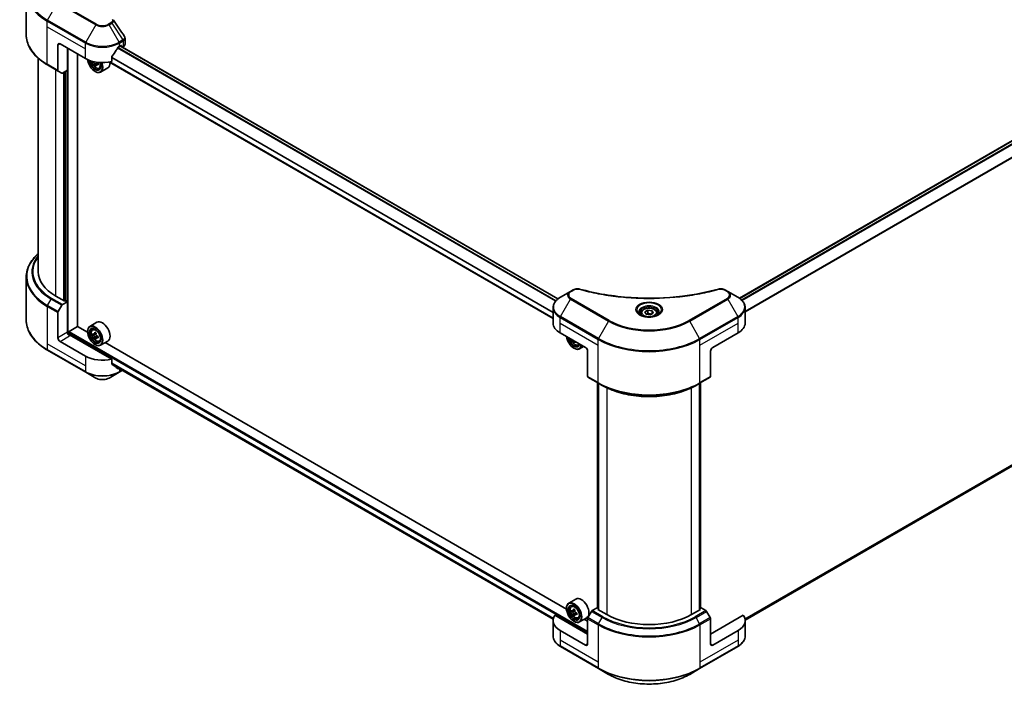
# Model space of a CAD drawing. Units: millimetres. Extents: x 87 to 10704, y 48 to 1875.
# Drawn here: x 602 to 1040, y 338 to 634 of the extents above; entities that cross this region are included whole.
import ezdxf

# ---------------------------------------------------------------- set-up
doc = ezdxf.new("R2010")
doc.units = ezdxf.units.MM
doc.header["$LTSCALE"] = 6
doc.layers.add('Visible (ISO)', color=7, linetype='Continuous', lineweight=35)
doc.layers.add('Visible Narrow (ISO)', color=7, linetype='Continuous', lineweight=25)

msp = doc.modelspace()

# ---------------------------------------------------------------- linework, layer by layer
at = {"layer": 'Visible (ISO)'}
for p, q in [((922.2795, 510.461), (1305.4882, 731.7066)), ((604.9538, 627.564), (604.9538, 646.709)), ((619.0404, 622.9839), (619.0404, 611.7784)), ((619.9832, 623.5282), (631.2969, 616.9962)), ((646.3818, 622.4395), (647.0418, 622.8206)), ((841.5198, 510.184), (646.7347, 622.6433)), ((647.3247, 622.6573), (647.3247, 622.3026)), ((647.6775, 622.0989), (648.1226, 622.3559)), ((648.9037, 623.4446), (648.9037, 625.9755)), ((623.283, 611.8251), (623.283, 621.623)), ((627.7614, 497.9238), (627.7614, 619.0375)), ((643.003, 615.681), (643.003, 617.7401)), ((610.2871, 522.2826), (610.2871, 617.1647)), ((614.4644, 614.1948), (619.1785, 611.4732)), ((634.7588, 615.6609), (634.5638, 615.5483)), ((636.0059, 614.3397), (635.4477, 614.0174)), ((636.883, 614.8833), (636.0861, 614.4233)), ((636.2349, 614.9754), (636.2349, 614.5092)), ((839.3619, 501.4702), (641.9313, 615.4569)), ((620.7879, 610.544), (619.1785, 611.4732)), ((623.283, 611.8251), (621.1213, 610.577)), ((622.3402, 611.2807), (622.3402, 509.2731)), ((635.5395, 611.2807), (635.6338, 611.2263)), ((637.3993, 612.72), (637.96, 612.9097)), ((641.2394, 612.8393), (638.0338, 610.9886)), ((924.8014, 367.3339), (1306.9064, 587.9423)), ((604.9538, 519.8798), (604.9538, 500.7348)), ((847.0621, 513.4936), (842.6242, 510.9314)), ((848.3227, 514.2214), (847.0621, 513.4936)), ((917.1061, 513.4936), (915.8455, 514.2214)), ((921.544, 510.9314), (917.1061, 513.4936)), ((622.0574, 509.1098), (618.0976, 511.396)), ((621.1213, 507.6984), (623.283, 508.9465)), ((622.5288, 509.382), (622.0574, 509.1098)), ((623.283, 508.9465), (622.5288, 509.382)), ((623.283, 508.9465), (623.283, 495.3382)), ((619.0404, 492.8887), (619.0404, 504.0942)), ((619.1785, 504.5588), (620.7879, 507.3465)), ((839.3619, 499.4207), (839.3619, 506.2715)), ((880.2252, 504.3895), (881.586, 505.1752)), ((880.7233, 503.3163), (880.2252, 504.3895)), ((881.586, 505.1752), (883.4449, 504.8876)), ((881.586, 503.7599), (881.586, 505.1752)), ((883.943, 503.8144), (882.5822, 503.0287)), ((883.4449, 504.8876), (883.943, 503.8144)), ((883.4449, 503.5268), (883.4449, 504.8876)), ((924.8063, 499.4207), (924.8063, 506.2715)), ((636.4394, 499.7673), (633.2338, 497.9166)), ((878.4174, 503.7754), (878.4174, 502.9487)), ((882.5822, 503.0287), (880.7233, 503.3163)), ((885.7508, 503.7754), (885.7508, 502.9487)), ((623.7544, 494.3623), (623.7544, 495.2294)), ((624.0373, 495.7193), (627.8085, 497.8966)), ((632.2481, 495.3334), (627.7614, 497.9238)), ((632.2397, 495.6104), (632.2397, 495.7193)), ((634.416, 496.5014), (634.8606, 496.8921)), ((842.4861, 495.0661), (853.7998, 488.5341)), ((910.3684, 488.5341), (921.6821, 495.0661)), ((631.2969, 484.7238), (619.9832, 491.2557)), ((643.003, 483.4086), (624.2258, 494.2496)), ((635.1221, 494.4848), (634.5638, 494.1625)), ((636.0314, 494.9725), (635.2345, 494.5125)), ((635.3833, 494.5983), (635.787, 494.3652)), ((636.0059, 492.9539), (635.4477, 492.6316)), ((636.883, 493.4975), (636.0861, 493.0375)), ((636.2349, 493.5896), (636.2349, 493.1233)), ((637.3993, 491.3341), (637.96, 491.5238)), ((641.2394, 491.4535), (638.0338, 489.6027)), ((845.323, 372.3145), (640.1038, 490.7979)), ((849.0269, 491.2898), (848.5225, 490.9986)), ((614.4644, 487.3657), (631.435, 477.5678)), ((635.5395, 489.8949), (635.6338, 489.8405)), ((848.6144, 488.2619), (848.7087, 488.2075)), ((850.4741, 489.7011), (851.0348, 489.8908)), ((852.943, 489.0288), (851.1087, 487.9698)), ((854.7426, 486.9011), (854.7426, 475.6956)), ((909.4256, 486.9011), (909.4256, 475.6956)), ((643.003, 481.3495), (643.003, 483.4086)), ((631.435, 477.5678), (635.8729, 475.0055)), ((641.8059, 475.0055), (646.2438, 477.5678)), ((643.2595, 481.0405), (839.4195, 367.7875)), ((646.2438, 477.5678), (647.7591, 478.4426)), ((854.8807, 475.3904), (859.5948, 472.6688)), ((904.5735, 472.6688), (909.2875, 475.3904)), ((859.151, 372.7681), (859.151, 472.925)), ((859.5948, 472.6688), (861.2042, 471.7395)), ((859.6224, 472.6528), (859.6224, 371.9516)), ((904.5735, 472.6688), (902.964, 471.7395)), ((904.5458, 371.9516), (904.5458, 472.6528)), ((905.0172, 472.925), (905.0172, 372.7681)), ((849.5142, 376.7485), (846.3087, 374.8978)), ((845.3146, 372.5916), (845.3146, 372.7004)), ((847.4908, 373.4826), (847.9355, 373.8733)), ((858.9853, 372.8637), (856.8235, 371.6156)), ((859.6224, 372.4959), (858.9853, 372.8637)), ((905.1829, 372.8637), (904.5458, 372.4959)), ((907.3447, 371.6156), (905.1829, 372.8637)), ((854.7426, 361.1606), (840.2081, 369.5521)), ((848.1969, 371.466), (847.6386, 371.1437)), ((849.1062, 371.9537), (848.3094, 371.4936)), ((848.4581, 371.5795), (848.8619, 371.3464)), ((849.0808, 369.9351), (848.5225, 369.6127)), ((849.9578, 370.4787), (849.161, 370.0186)), ((849.3097, 370.5707), (849.3097, 370.1045)), ((850.4741, 368.3153), (851.0348, 368.505)), ((854.3142, 368.4347), (851.1087, 366.5839)), ((854.7426, 356.806), (854.7426, 368.0115)), ((856.4902, 371.2638), (854.8807, 368.4761)), ((859.2681, 372.1561), (859.6224, 372.3606)), ((863.2279, 369.8699), (859.2681, 372.1561)), ((904.9001, 372.1561), (900.9403, 369.8699)), ((904.5458, 372.3606), (904.9001, 372.1561)), ((909.2875, 368.4761), (907.678, 371.2638)), ((923.9601, 369.5521), (909.4256, 361.1606)), ((909.4256, 356.806), (909.4256, 368.0115)), ((839.3619, 367.1483), (839.3619, 360.2974)), ((848.6144, 366.8761), (848.7087, 366.8217)), ((854.7426, 366.8761), (853.1787, 367.7791)), ((924.8063, 367.1483), (924.8063, 360.2974)), ((853.7998, 356.2616), (842.4861, 362.7936)), ((921.6821, 362.7936), (910.3684, 356.2616)), ((842.6242, 355.6376), (859.5948, 345.8396)), ((904.5735, 345.8396), (921.544, 355.6376)), ((859.5948, 345.8396), (864.0327, 343.2774)), ((900.1356, 343.2774), (904.5735, 345.8396))]:
    msp.add_line(p, q, dxfattribs=at)
for centre, major_axis, ratio, start_param, end_param in [((619.9832, 622.4395), (-0.6667, 1.1547), 0.57735027, 5.49778714, 7.06858347), ((638.8394, 626.7942), (10.6667, 0), 0.57735027, 5.45283607, 5.49778714), ((647.0418, 622.494), (0.2, 0.3464), 0.57735027, 5.49778714, 7.06858347), ((646.237, 623.4446), (2.6667, 0), 0.57735027, 5.49778714, 6.28318531), ((638.8394, 627.4474), (-7.252, -14.9598), 0.5228786, 1.15795131, 1.36554168), ((638.8394, 627.4474), (-7.252, -14.9598), 0.5228786, 1.36554168, 1.45917851), ((638.8394, 621.3509), (10.6667, 0), 0.57735027, 3.92699082, 5.11339037), ((635.5395, 615.0911), (2.3333, -4.0415), 0.57735027, 4.05335473, 7.55698293), ((635.5395, 615.0911), (1.8, -3.1177), 0.57735027, 4.04889882, 7.57256377), ((635.6338, 615.1455), (1.7333, -3.0022), 0.57735027, 4.07766974, 7.049533), ((641.3119, 619.7846), (-4.7762, -8.2726), 0.57735027, 5.52032516, 5.54142023), ((642.4904, 618.7639), (9.6877, 0), 0.57735027, 3.75409138, 3.81839274), ((642.1958, 619.2742), (-4.8439, -8.3898), 0.57735027, 5.60638522, 5.67068658), ((642.4904, 617.7433), (9.5524, 0), 0.57735027, 3.88335773, 3.9706239), ((635.6338, 615.1455), (2.4, -4.1569), 0.57735027, 5.49778714, 7.54316589), ((642.785, 618.934), (4.8439, 8.3898), 0.57735027, 2.46479257, 2.52909393), ((635.787, 615.2339), (0.3167, -0.5485), 0.57735027, 0.78539816, 1.3465303), ((642.4904, 619.4443), (-9.6877, 0), 0.57735027, 0.89399624, 0.9582976), ((642.4904, 618.7639), (9.6877, 0), 0.57735027, 4.03558889, 4.09989025), ((643.6689, 618.4237), (4.7762, 8.2726), 0.57735027, 2.3125614, 2.39982758), ((638.8394, 616.9962), (2.4, -4.1569), 0.57735027, 0, 0.84814375), ((619.5118, 612.0505), (-0.3333, -0.5774), 0.57735027, 5.49778714, 6.28318531), ((621.1213, 611.1213), (-0.3333, -0.5774), 0.57735027, 0, 0.78539816), ((636.9538, 522.2826), (-26.6667, 0), 0.57735027, 0, 0.78539816), ((619.5118, 504.3664), (0.3333, 0.5774), 0.57735027, 1.57079633, 2.35619449), ((621.1213, 507.1541), (0.3333, 0.5774), 0.57735027, 0.78539816, 1.57079633), ((638.8394, 495.6104), (2.4, -4.1569), 0.57735027, 0, 3.14159265), ((850.0286, 499.4207), (-10.6667, 0), 0.57735027, 0, 0.78539816), ((914.1396, 499.4207), (10.6667, 0), 0.57735027, 5.49778714, 6.28318531), ((624.2258, 494.7939), (-0.6667, 1.1547), 0.57735027, 0.78539816, 2.35619449), ((624.0373, 495.3927), (0.2, 0.3464), 0.57735027, 0.78539816, 2.35619449), ((635.6338, 493.7597), (2.4, -4.1569), 0.57735027, 5.49778714, 10.21017612), ((635.6338, 493.7597), (1.7333, -3.0022), 0.57735027, 2.37524496, 7.049533), ((642.1958, 497.8884), (-4.8439, -8.3898), 0.57735027, 5.32488771, 5.38918907), ((642.4904, 499.0791), (-9.5524, 0), 0.57735027, 0.74176508, 0.82903125), ((619.9832, 492.3444), (0.6667, -1.1547), 0.57735027, 3.92699082, 5.49778714), ((623.7544, 493.9774), (0.6667, 0), 0.57735027, 0.78539816, 1.81411083), ((641.3119, 498.3987), (-4.7762, -8.2726), 0.57735027, 5.45415406, 5.54142023), ((642.4904, 498.0585), (-9.6877, 0), 0.57735027, 0.61249873, 0.67680009), ((642.4904, 497.3781), (9.6877, 0), 0.57735027, 3.75409138, 3.81839274), ((642.1958, 497.8884), (-4.8439, -8.3898), 0.57735027, 5.60638522, 5.67068658), ((642.4904, 496.3575), (9.5524, 0), 0.57735027, 3.88335773, 3.9706239), ((635.787, 493.8481), (0.3167, -0.5485), 0.57735027, 1.79506236, 2.35619449), ((642.785, 497.5482), (4.8439, 8.3898), 0.57735027, 2.18329505, 2.24759641), ((642.785, 497.5482), (4.8439, 8.3898), 0.57735027, 2.46479257, 2.52909393), ((635.787, 493.8481), (0.3167, -0.5485), 0.57735027, 0.78539816, 1.3465303), ((642.4904, 498.0585), (-9.6877, 0), 0.57735027, 0.89399624, 0.9582976), ((642.4904, 497.3781), (9.6877, 0), 0.57735027, 4.03558889, 4.09989025), ((643.6689, 497.0379), (4.7762, 8.2726), 0.57735027, 2.3125614, 2.39982758), ((848.6144, 492.0722), (2.3333, -4.0415), 0.57735027, 4.07033839, 6.9252359), ((848.6144, 492.0722), (1.8, -3.1177), 0.57735027, 4.11325112, 6.88232317), ((848.7087, 492.1267), (1.7333, -3.0022), 0.57735027, 4.159859, 6.83571529), ((855.2706, 496.2554), (-4.8439, -8.3898), 0.57735027, 5.60638522, 5.67068658), ((855.5652, 494.7245), (9.5524, 0), 0.57735027, 3.88335773, 3.9706239), ((855.8599, 495.9152), (4.8439, 8.3898), 0.57735027, 2.46479257, 2.52909393), ((848.7087, 492.1267), (2.4, -4.1569), 0.57735027, 5.49778714, 6.90113539), ((853.7998, 487.4454), (-0.6667, 1.1547), 0.57735027, 3.92699082, 5.49778714), ((910.3684, 487.4454), (-0.6667, -1.1547), 0.57735027, 3.92699082, 5.49778714), ((638.8394, 489.0784), (-10.6667, 0), 0.57735027, 0.78539816, 1.97179772), ((638.8394, 482.9819), (-10.6509, 7.4461), 0.07779162, 4.1487695, 4.35635987), ((638.8394, 482.9819), (-10.6509, 7.4461), 0.07779162, 4.05513267, 4.1487695), ((638.8394, 483.6351), (-10.6667, 0), 0.57735027, 2.31124341, 2.35129851), ((855.2141, 475.9678), (-0.3333, -0.5774), 0.57735027, 5.49778714, 6.28318531), ((908.9542, 475.9678), (0.3333, -0.5774), 0.57735027, 0, 0.78539816), ((851.9142, 372.5916), (2.4, -4.1569), 0.57735027, 0, 3.14159265), ((848.7087, 370.7408), (2.4, -4.1569), 0.57735027, 5.49778714, 10.21017612), ((848.7087, 370.7408), (1.7333, -3.0022), 0.57735027, 2.37524496, 7.049533), ((850.0286, 367.1483), (-10.6667, 0), 0.57735027, 5.88218392, 7.06858347), ((854.3867, 375.3799), (-4.7762, -8.2726), 0.57735027, 5.45415406, 5.54142023), ((855.5652, 375.0397), (-9.6877, 0), 0.57735027, 0.61249873, 0.67680009), ((855.5652, 374.3593), (9.6877, 0), 0.57735027, 3.75409138, 3.81839274), ((855.2706, 374.8696), (-4.8439, -8.3898), 0.57735027, 5.32488771, 5.38918907), ((855.2706, 374.8696), (-4.8439, -8.3898), 0.57735027, 5.60638522, 5.67068658), ((855.5652, 376.0603), (-9.5524, 0), 0.57735027, 0.74176508, 0.82903125), ((855.5652, 373.3387), (9.5524, 0), 0.57735027, 3.88335773, 3.9706239), ((848.8619, 370.8293), (0.3167, -0.5485), 0.57735027, 1.79506236, 2.35619449), ((855.8599, 374.5294), (4.8439, 8.3898), 0.57735027, 2.18329505, 2.24759641), ((855.8599, 374.5294), (4.8439, 8.3898), 0.57735027, 2.46479257, 2.52909393), ((848.8619, 370.8293), (0.3167, -0.5485), 0.57735027, 0.78539816, 1.3465303), ((855.5652, 375.0397), (-9.6877, 0), 0.57735027, 0.89399624, 0.9582976), ((855.5652, 374.3593), (9.6877, 0), 0.57735027, 4.03558889, 4.09989025), ((856.7438, 374.0191), (4.7762, 8.2726), 0.57735027, 2.3125614, 2.39982758), ((855.2141, 368.2836), (-0.3333, -0.5774), 0.57735027, 4.71238898, 5.49778714), ((856.8235, 371.0713), (-0.3333, -0.5774), 0.57735027, 3.92699082, 4.71238898), ((882.0841, 380.7565), (-26.6667, 0), 0.57735027, 0.78539816, 2.35619449), ((907.3447, 371.0713), (-0.3333, 0.5774), 0.57735027, 4.71238898, 5.49778714), ((908.9542, 368.2836), (-0.3333, 0.5774), 0.57735027, 3.92699082, 4.71238898), ((914.1396, 367.1483), (10.6667, 0), 0.57735027, 5.49778714, 6.6841867), ((853.7998, 357.3503), (0.6667, -1.1547), 0.57735027, 5.49778714, 7.06858347), ((910.3684, 357.3503), (-0.6667, -1.1547), 0.57735027, 5.49778714, 7.06858347)]:
    msp.add_ellipse(centre, major_axis=major_axis, ratio=ratio, start_param=start_param, end_param=end_param, dxfattribs=at)
for centre, major_axis in [((635.5395, 493.7052), (2.3333, -4.0415)), ((635.5395, 493.7052), (-1.8, 3.1177)), ((848.6144, 370.6864), (2.3333, -4.0415)), ((848.6144, 370.6864), (-1.8, 3.1177))]:
    msp.add_ellipse(centre, major_axis=major_axis, ratio=0.57735027, dxfattribs=at)
for points in [[(643.7117, 634.288), (643.746, 634.2465), (643.7781, 634.2034), (643.8076, 634.1589)], [(643.8219, 634.1362), (645.4161, 631.7207), (647.0121, 629.3067), (648.6096, 626.8937)], [(648.6097, 626.894), (648.611, 626.8921), (648.6122, 626.8902), (648.6134, 626.8883)], [(848.4607, 491.4664), (848.4556, 491.5174), (848.4434, 491.5762), (848.4242, 491.6377)], [(849.0605, 491.2704), (849.0481, 491.2271), (849.0449, 491.1772), (849.05, 491.1262)]]:
    msp.add_open_spline(points, degree=3, dxfattribs=at)
for points, knots in [([(614.4644, 614.1948), (613.2781, 614.8797), (612.1821, 615.6203), (610.1975, 617.1974), (609.3089, 618.034), (607.7626, 619.7861), (607.1049, 620.7017), (606.0411, 622.5919), (605.6352, 623.5665), (605.0914, 625.5488), (604.9538, 626.5563), (604.9538, 627.564)], [3.141592654, 3.141592654, 3.141592654, 3.141592654, 3.298672286, 3.298672286, 3.455751919, 3.455751919, 3.612831552, 3.612831552, 3.769911184, 3.769911184, 3.926990817, 3.926990817, 3.926990817, 3.926990817]), ([(648.6143, 626.8886), (648.7516, 626.6809), (648.849, 626.4433), (648.8979, 626.126), (648.9039, 626.0491), (648.9036, 625.9727)], [0, 0, 0, 0, 0.0658588677, 0.0658588677, 0.0866024164, 0.0866024164, 0.0866024164, 0.0866024164]), ([(646.0353, 622.2482), (645.9982, 622.2286), (645.9583, 622.1997), (645.8844, 622.1285), (645.8505, 622.0862), (645.8172, 622.0337), (645.811, 622.0233), (645.8051, 622.0127)], [-0.0452461794, -0.0452461794, -0.0452461794, -0.0452461794, -0.0339249805, -0.0339249805, -0.0226037816, -0.0226037816, -0.0199303713, -0.0199303713, -0.0199303713, -0.0199303713]), ([(643.0947, 617.9719), (643.0705, 617.9415), (643.0492, 617.908), (643.0133, 617.8284), (643.003, 617.7818), (643.003, 617.7401)], [-0.0201957606, -0.0201957606, -0.0201957606, -0.0201957606, -0.0114837322, -0.0114837322, 0, 0, 0, 0]), ([(633.9772, 615.8695), (634.0357, 615.5832), (634.1294, 615.2905), (634.379, 614.7139), (634.536, 614.4303), (634.8966, 613.9049), (635.1001, 613.6633), (635.5369, 613.2446), (635.7701, 613.0679), (636.2474, 612.8005), (636.4917, 612.7097), (636.96, 612.6365), (637.1853, 612.6492), (637.3938, 612.7181), (637.3966, 612.719), (637.3993, 612.72)], [3.40298908, 3.40298908, 3.40298908, 3.40298908, 3.7294293, 3.7294293, 4.06151173, 4.06151173, 4.39336629, 4.39336629, 4.72719714, 4.72719714, 5.06192126, 5.06192126, 5.37861809, 5.37861809, 5.38284387, 5.38284387, 5.38284387, 5.38284387]), ([(635.3859, 614.4852), (635.3798, 614.5464), (635.3633, 614.619), (635.3106, 614.7687), (635.2744, 614.8459), (635.1947, 614.984), (635.1459, 615.054), (635.0426, 615.1745), (634.988, 615.225), (634.9381, 615.2609)], [0, 0, 0, 0, 0.0179369429, 0.0179369429, 0.0358738858, 0.0358738858, 0.0538108287, 0.0538108287, 0.0717477716, 0.0717477716, 0.0717477716, 0.0717477716]), ([(636.423, 614.4036), (636.3608, 614.4324), (636.2956, 614.451), (636.1782, 614.458), (636.126, 614.4463), (636.0463, 614.4003), (636.0135, 614.3629), (635.9749, 614.2659), (635.969, 614.2062), (635.9751, 614.145)], [0, 0, 0, 0, 0.0179369429, 0.0179369429, 0.0358738858, 0.0358738858, 0.0538108287, 0.0538108287, 0.0717477716, 0.0717477716, 0.0717477716, 0.0717477716]), ([(636.0896, 615.4006), (636.129, 615.3336), (636.1799, 615.268), (636.2956, 615.1572), (636.3608, 615.1128), (636.423, 615.084)], [-0.2516064485, -0.2516064485, -0.2516064485, -0.2516064485, -0.2341901406, -0.2341901406, -0.2162531977, -0.2162531977, -0.2162531977, -0.2162531977]), ([(610.2871, 530.2791), (609.6514, 529.7178), (609.0664, 529.1351), (607.7626, 527.6577), (607.1049, 526.7421), (606.0411, 524.8519), (605.6352, 523.8773), (605.0914, 521.895), (604.9538, 520.8875), (604.9538, 519.8798)], [3.347936568, 3.347936568, 3.347936568, 3.347936568, 3.455751919, 3.455751919, 3.612831552, 3.612831552, 3.769911184, 3.769911184, 3.926990817, 3.926990817, 3.926990817, 3.926990817]), ([(848.3227, 514.2214), (848.5697, 514.364), (848.8545, 514.4765), (849.4473, 514.6276), (849.7619, 514.6704), (850.3704, 514.6841), (850.673, 514.6596), (851.0163, 514.5862), (851.0771, 514.5713), (851.1371, 514.5549)], [0, 0, 0, 0, 0.072836875, 0.072836875, 0.143219194, 0.143219194, 0.209823141, 0.209823141, 0.224395958, 0.224395958, 0.224395958, 0.224395958]), ([(851.1371, 514.5549), (858.3402, 512.5735), (866.2314, 511.2734), (881.7307, 510.2814), (889.526, 510.5028), (902.5019, 512.0881), (907.9296, 513.1516), (913.0312, 514.5549)], [0, 0, 0, 0, 1.7965518, 1.7965518, 3.5088591, 3.5088591, 4.78123692, 4.78123692, 4.78123692, 4.78123692]), ([(913.0312, 514.5549), (913.284, 514.6244), (913.5577, 514.6639), (914.0974, 514.6861), (914.3695, 514.6704), (914.9142, 514.5876), (915.1908, 514.5144), (915.5837, 514.3593), (915.7192, 514.2943), (915.8455, 514.2214)], [0, 0, 0, 0, 0.061478285, 0.061478285, 0.121667356, 0.121667356, 0.18735111, 0.18735111, 0.224619233, 0.224619233, 0.224619233, 0.224619233]), ([(842.6242, 510.9314), (842.2278, 510.7025), (841.8594, 510.4539), (841.1879, 509.9203), (840.8847, 509.6352), (840.3526, 509.0323), (840.1238, 508.7144), (839.7504, 508.0509), (839.606, 507.7053), (839.4116, 506.9969), (839.3619, 506.6343), (839.3619, 506.2715)], [0, 0, 0, 0, 0.157079633, 0.157079633, 0.314159265, 0.314159265, 0.471238898, 0.471238898, 0.628318531, 0.628318531, 0.785398163, 0.785398163, 0.785398163, 0.785398163]), ([(924.8063, 506.2715), (924.8063, 506.6343), (924.7566, 506.9969), (924.5623, 507.7053), (924.4179, 508.0509), (924.0445, 508.7144), (923.8156, 509.0323), (923.2835, 509.6352), (922.9803, 509.9203), (922.3088, 510.4539), (921.9404, 510.7025), (921.544, 510.9314)], [3.926990817, 3.926990817, 3.926990817, 3.926990817, 4.08407045, 4.08407045, 4.241150082, 4.241150082, 4.398229715, 4.398229715, 4.555309348, 4.555309348, 4.71238898, 4.71238898, 4.71238898, 4.71238898]), ([(878.583, 502.8221), (878.5381, 502.8541), (878.495, 502.8866), (878.3279, 503.0194), (878.2195, 503.1222), (878.0384, 503.3274), (877.9658, 503.4296), (877.8538, 503.6286), (877.8143, 503.7253), (877.7629, 503.9127), (877.7508, 504.0035), (877.7508, 504.0942)], [4.818017476, 4.818017476, 4.818017476, 4.818017476, 4.869468613, 4.869468613, 5.026548246, 5.026548246, 5.183627878, 5.183627878, 5.340707511, 5.340707511, 5.497787144, 5.497787144, 5.497787144, 5.497787144]), ([(878.4174, 503.7754), (878.4174, 504.0038), (878.4713, 504.2313), (878.6783, 504.6702), (878.8383, 504.8787), (879.2601, 505.2711), (879.533, 505.449), (880.1576, 505.745), (880.5119, 505.8609), (881.2577, 506.0174), (881.6487, 506.0584), (882.4306, 506.064), (882.8213, 506.0289), (883.5681, 505.885), (883.924, 505.776), (884.5684, 505.4885), (884.8565, 505.3096), (885.3241, 504.8922), (885.5069, 504.6542), (885.7053, 504.1951), (885.7508, 503.9855), (885.7508, 503.7754)], [2.35619449, 2.35619449, 2.35619449, 2.35619449, 2.62198886, 2.62198886, 2.91161337, 2.91161337, 3.23970828, 3.23970828, 3.57841915, 3.57841915, 3.91455234, 3.91455234, 4.24911174, 4.24911174, 4.58502719, 4.58502719, 4.92367944, 4.92367944, 5.25327908, 5.25327908, 5.49778714, 5.49778714, 5.49778714, 5.49778714]), ([(886.4174, 504.0942), (886.4174, 504.0035), (886.4053, 503.9127), (886.3539, 503.7253), (886.3144, 503.6286), (886.2024, 503.4296), (886.1298, 503.3274), (885.9488, 503.1222), (885.8403, 503.0194), (885.6732, 502.8866), (885.6301, 502.8541), (885.5852, 502.8221)], [2.35619449, 2.35619449, 2.35619449, 2.35619449, 2.513274123, 2.513274123, 2.670353756, 2.670353756, 2.827433388, 2.827433388, 2.984513021, 2.984513021, 3.035964158, 3.035964158, 3.035964158, 3.035964158]), ([(614.4644, 487.3657), (613.2781, 488.0506), (612.1821, 488.7911), (610.1975, 490.3682), (609.3089, 491.2048), (607.7626, 492.957), (607.1049, 493.8726), (606.0411, 495.7628), (605.6352, 496.7374), (605.0914, 498.7197), (604.9538, 499.7272), (604.9538, 500.7348)], [1.570796327, 1.570796327, 1.570796327, 1.570796327, 1.727875959, 1.727875959, 1.884955592, 1.884955592, 2.042035225, 2.042035225, 2.199114858, 2.199114858, 2.35619449, 2.35619449, 2.35619449, 2.35619449]), ([(878.2152, 503.0152), (878.584, 502.8023), (879.0196, 502.6155), (879.9858, 502.3203), (880.5172, 502.213), (881.6211, 502.0942), (882.1937, 502.0837), (883.3158, 502.1624), (883.865, 502.2518), (884.8774, 502.5173), (885.3409, 502.6929), (885.8128, 502.9365), (885.884, 502.9754), (885.953, 503.0152)], [1.57079633, 1.57079633, 1.57079633, 1.57079633, 1.86959948, 1.86959948, 2.17192665, 2.17192665, 2.47714855, 2.47714855, 2.78265884, 2.78265884, 3.08573562, 3.08573562, 3.14159265, 3.14159265, 3.14159265, 3.14159265]), ([(634.416, 496.5014), (634.2729, 496.3756), (634.1588, 496.2151), (633.9843, 495.8283), (633.9309, 495.5964), (633.8936, 495.0821), (633.9149, 494.7967), (634.0312, 494.2115), (634.1264, 493.9116), (634.379, 493.3281), (634.536, 493.0444), (634.8966, 492.5191), (635.1001, 492.2774), (635.5369, 491.8587), (635.7701, 491.6821), (636.2474, 491.4147), (636.4917, 491.3239), (636.96, 491.2506), (637.1853, 491.2634), (637.3938, 491.3323), (637.3966, 491.3332), (637.3993, 491.3341)], [2.47113777, 2.47113777, 2.47113777, 2.47113777, 2.74963398, 2.74963398, 3.06145281, 3.06145281, 3.39508775, 3.39508775, 3.7294293, 3.7294293, 4.06151173, 4.06151173, 4.39336629, 4.39336629, 4.72719714, 4.72719714, 5.06192126, 5.06192126, 5.37861809, 5.37861809, 5.38284387, 5.38284387, 5.38284387, 5.38284387]), ([(634.9381, 494.5555), (634.988, 494.5196), (635.0426, 494.4948), (635.1459, 494.4798), (635.1947, 494.4894), (635.2744, 494.5355), (635.3106, 494.5748), (635.3633, 494.68), (635.3798, 494.7458), (635.3859, 494.814)], [-0.2880009693, -0.2880009693, -0.2880009693, -0.2880009693, -0.2700640264, -0.2700640264, -0.2521270835, -0.2521270835, -0.2341901406, -0.2341901406, -0.2162531977, -0.2162531977, -0.2162531977, -0.2162531977]), ([(635.3859, 493.0994), (635.3798, 493.1606), (635.3633, 493.2332), (635.3106, 493.3829), (635.2744, 493.4601), (635.1947, 493.5982), (635.1459, 493.6681), (635.0426, 493.7886), (634.988, 493.8392), (634.9381, 493.8751)], [0, 0, 0, 0, 0.0179369429, 0.0179369429, 0.0358738858, 0.0358738858, 0.0538108287, 0.0538108287, 0.0717477716, 0.0717477716, 0.0717477716, 0.0717477716]), ([(635.9751, 494.4738), (635.969, 494.4056), (635.9749, 494.3269), (636.0135, 494.169), (636.0463, 494.0898), (636.126, 493.9518), (636.1782, 493.8838), (636.2956, 493.7714), (636.3608, 493.727), (636.423, 493.6982)], [-0.2880009693, -0.2880009693, -0.2880009693, -0.2880009693, -0.2700640264, -0.2700640264, -0.2521270835, -0.2521270835, -0.2341901406, -0.2341901406, -0.2162531977, -0.2162531977, -0.2162531977, -0.2162531977]), ([(636.423, 493.0178), (636.3608, 493.0466), (636.2956, 493.0652), (636.1782, 493.0722), (636.126, 493.0605), (636.0463, 493.0145), (636.0135, 492.9771), (635.9749, 492.8801), (635.969, 492.8204), (635.9751, 492.7592)], [0, 0, 0, 0, 0.0179369429, 0.0179369429, 0.0358738858, 0.0358738858, 0.0538108287, 0.0538108287, 0.0717477716, 0.0717477716, 0.0717477716, 0.0717477716]), ([(847.1872, 492.3519), (847.2285, 492.2293), (847.2756, 492.107), (847.4539, 491.6951), (847.6108, 491.4114), (847.9715, 490.8861), (848.175, 490.6444), (848.6117, 490.2258), (848.8449, 490.0491), (849.3222, 489.7817), (849.5665, 489.6909), (850.0348, 489.6176), (850.2601, 489.6304), (850.4687, 489.6993), (850.4714, 489.7002), (850.4741, 489.7011)], [3.59111355, 3.59111355, 3.59111355, 3.59111355, 3.7294293, 3.7294293, 4.06151173, 4.06151173, 4.39336629, 4.39336629, 4.72719714, 4.72719714, 5.06192126, 5.06192126, 5.37861809, 5.37861809, 5.38284387, 5.38284387, 5.38284387, 5.38284387]), ([(643.003, 481.3495), (643.003, 481.3086), (643.013, 481.2676), (643.0483, 481.2053), (643.07, 481.1817), (643.0947, 481.1631)], [-0.0932612826, -0.0932612826, -0.0932612826, -0.0932612826, -0.0819853568, -0.0819853568, -0.0730776319, -0.0730776319, -0.0730776319, -0.0730776319]), ([(645.8051, 479.0887), (645.8111, 479.084), (645.8173, 479.0798), (645.8506, 479.0606), (645.8845, 479.0526), (645.9583, 479.0571), (645.9982, 479.0696), (646.0353, 479.0892)], [-0.0705290281, -0.0705290281, -0.0705290281, -0.0705290281, -0.0678449297, -0.0678449297, -0.056529226, -0.056529226, -0.0452135224, -0.0452135224, -0.0452135224, -0.0452135224]), ([(635.8729, 475.0055), (636.201, 474.8161), (636.5683, 474.6633), (637.3529, 474.4325), (637.7702, 474.3547), (638.6221, 474.2768), (639.0567, 474.2768), (639.9086, 474.3547), (640.3258, 474.4325), (641.1104, 474.6633), (641.4778, 474.8161), (641.8059, 475.0055)], [4.71238898, 4.71238898, 4.71238898, 4.71238898, 5.02654825, 5.02654825, 5.34070751, 5.34070751, 5.65486678, 5.65486678, 5.96902604, 5.96902604, 6.28318531, 6.28318531, 6.28318531, 6.28318531]), ([(861.2042, 471.7395), (863.4082, 470.4671), (865.9482, 469.4029), (871.4603, 467.7814), (874.4316, 467.2245), (880.5241, 466.6674), (883.6442, 466.6674), (889.7366, 467.2245), (892.7079, 467.7814), (898.22, 469.4029), (900.76, 470.4671), (902.964, 471.7395)], [1.57079633, 1.57079633, 1.57079633, 1.57079633, 1.88495559, 1.88495559, 2.19911486, 2.19911486, 2.51327412, 2.51327412, 2.82743339, 2.82743339, 3.14159265, 3.14159265, 3.14159265, 3.14159265]), ([(847.4908, 373.4826), (847.3477, 373.3568), (847.2337, 373.1962), (847.0592, 372.8095), (847.0057, 372.5776), (846.9685, 372.0633), (846.9898, 371.7779), (847.106, 371.1927), (847.2012, 370.8928), (847.4539, 370.3093), (847.6108, 370.0256), (847.9715, 369.5003), (848.175, 369.2586), (848.6117, 368.8399), (848.8449, 368.6632), (849.3222, 368.3958), (849.5665, 368.3051), (850.0348, 368.2318), (850.2601, 368.2446), (850.4687, 368.3135), (850.4714, 368.3144), (850.4741, 368.3153)], [2.47113777, 2.47113777, 2.47113777, 2.47113777, 2.74963398, 2.74963398, 3.06145281, 3.06145281, 3.39508775, 3.39508775, 3.7294293, 3.7294293, 4.06151173, 4.06151173, 4.39336629, 4.39336629, 4.72719714, 4.72719714, 5.06192126, 5.06192126, 5.37861809, 5.37861809, 5.38284387, 5.38284387, 5.38284387, 5.38284387]), ([(848.0129, 371.5367), (848.0628, 371.5008), (848.1174, 371.476), (848.2208, 371.4609), (848.2695, 371.4706), (848.3492, 371.5167), (848.3854, 371.556), (848.4381, 371.6612), (848.4546, 371.727), (848.4607, 371.7952)], [-0.2880009693, -0.2880009693, -0.2880009693, -0.2880009693, -0.2700640264, -0.2700640264, -0.2521270835, -0.2521270835, -0.2341901406, -0.2341901406, -0.2162531977, -0.2162531977, -0.2162531977, -0.2162531977]), ([(848.4607, 370.0806), (848.4546, 370.1418), (848.4381, 370.2143), (848.3854, 370.3641), (848.3492, 370.4413), (848.2695, 370.5794), (848.2208, 370.6493), (848.1174, 370.7698), (848.0628, 370.8204), (848.0129, 370.8563)], [0, 0, 0, 0, 0.0179369429, 0.0179369429, 0.0358738858, 0.0358738858, 0.0538108287, 0.0538108287, 0.0717477716, 0.0717477716, 0.0717477716, 0.0717477716]), ([(849.05, 371.455), (849.0439, 371.3868), (849.0497, 371.3081), (849.0883, 371.1502), (849.1211, 371.071), (849.2008, 370.9329), (849.253, 370.865), (849.3704, 370.7526), (849.4357, 370.7082), (849.4978, 370.6794)], [-0.2880009693, -0.2880009693, -0.2880009693, -0.2880009693, -0.2700640264, -0.2700640264, -0.2521270835, -0.2521270835, -0.2341901406, -0.2341901406, -0.2162531977, -0.2162531977, -0.2162531977, -0.2162531977]), ([(849.4978, 369.9989), (849.4357, 370.0278), (849.3704, 370.0464), (849.253, 370.0533), (849.2008, 370.0417), (849.1211, 369.9956), (849.0883, 369.9583), (849.0497, 369.8612), (849.0439, 369.8016), (849.05, 369.7404)], [0, 0, 0, 0, 0.0179369429, 0.0179369429, 0.0358738858, 0.0358738858, 0.0538108287, 0.0538108287, 0.0717477716, 0.0717477716, 0.0717477716, 0.0717477716]), ([(842.6242, 355.6376), (842.2278, 355.8665), (841.8594, 356.1151), (841.1879, 356.6487), (840.8847, 356.9337), (840.3526, 357.5366), (840.1238, 357.8546), (839.7504, 358.5181), (839.606, 358.8637), (839.4116, 359.572), (839.3619, 359.9347), (839.3619, 360.2974)], [3.141592654, 3.141592654, 3.141592654, 3.141592654, 3.298672286, 3.298672286, 3.455751919, 3.455751919, 3.612831552, 3.612831552, 3.769911184, 3.769911184, 3.926990817, 3.926990817, 3.926990817, 3.926990817]), ([(924.8063, 360.2974), (924.8063, 359.9347), (924.7566, 359.572), (924.5623, 358.8637), (924.4179, 358.5181), (924.0445, 357.8546), (923.8156, 357.5366), (923.2835, 356.9337), (922.9803, 356.6487), (922.3088, 356.1151), (921.9404, 355.8665), (921.544, 355.6376)], [0.785398163, 0.785398163, 0.785398163, 0.785398163, 0.942477796, 0.942477796, 1.099557429, 1.099557429, 1.256637061, 1.256637061, 1.413716694, 1.413716694, 1.570796327, 1.570796327, 1.570796327, 1.570796327]), ([(864.0327, 343.2774), (865.9405, 342.1759), (868.1374, 341.2557), (872.9031, 339.8538), (875.4711, 339.3725), (880.7361, 338.891), (883.4321, 338.891), (888.6971, 339.3725), (891.2652, 339.8538), (896.0308, 341.2557), (898.2278, 342.1759), (900.1356, 343.2774)], [3.14159265, 3.14159265, 3.14159265, 3.14159265, 3.45575192, 3.45575192, 3.76991118, 3.76991118, 4.08407045, 4.08407045, 4.39822972, 4.39822972, 4.71238898, 4.71238898, 4.71238898, 4.71238898])]:
    msp.add_open_spline(points, degree=3, knots=knots, dxfattribs=at)
for points, weights in [([(881.586, 503.7599), (881.252, 503.4558), (880.9624, 503.2793)], [2.47907954222, 2.65359322647, 2.66928636516]), ([(883.3359, 503.4638), (882.4734, 503.4061), (881.586, 503.7599)], [1.01523736138, 1.14666441016, 1])]:
    msp.add_rational_spline(points, weights, degree=2, dxfattribs=at)
at = {"layer": 'Visible Narrow (ISO)'}
for p, q in [((922.3838, 510.3859), (1305.6882, 731.6868)), ((923.1976, 509.7023), (1306.6947, 731.1145)), ((923.4284, 509.4671), (1306.9249, 730.879)), ((924.8063, 504.657), (1309.6353, 726.8381)), ((924.8063, 504.3722), (1309.727, 726.6063)), ((614.4644, 634.1096), (618.9023, 641.7963)), ((618.9023, 641.7963), (635.8729, 631.9983)), ((636.2062, 632.3502), (619.2356, 642.1482)), ((614.3263, 631.1488), (614.3263, 633.645)), ((614.3263, 633.645), (631.2969, 623.8471)), ((614.3263, 631.1488), (631.2969, 621.3509)), ((614.3263, 614.5), (614.3263, 631.1488)), ((631.435, 624.3117), (614.4644, 634.1096)), ((635.8729, 631.9983), (631.435, 624.3117)), ((642.7332, 633.078), (641.4725, 632.3502)), ((641.8059, 631.9983), (643.0665, 632.7262)), ((646.2438, 624.3117), (641.8059, 631.9983)), ((643.0665, 632.7262), (647.9701, 625.3083)), ((619.0404, 622.9839), (619.9832, 623.5282)), ((631.2969, 621.3509), (631.2969, 623.8471)), ((647.9701, 625.3083), (646.2438, 624.3117)), ((646.3818, 623.8471), (648.1081, 624.8437)), ((646.3818, 622.4395), (646.3818, 623.8471)), ((841.4222, 510.1051), (646.6176, 622.5756)), ((647.0418, 622.8206), (647.3247, 622.6573)), ((648.1226, 624.852), (648.1226, 622.3559)), ((623.5659, 494.3975), (623.5659, 621.4597)), ((631.2969, 616.9962), (631.2969, 621.3509)), ((840.4957, 509.19), (645.6265, 621.6977)), ((840.6367, 509.3542), (645.7319, 621.8825)), ((619.0404, 611.7784), (614.3263, 614.5)), ((634.9381, 615.2609), (635.392, 615.523)), ((636.2349, 614.9754), (635.3859, 614.4852)), ((636.9159, 614.6881), (636.423, 614.4036)), ((839.3619, 501.6055), (642.1098, 615.4891)), ((839.3619, 504.1116), (643.003, 617.4795)), ((839.3619, 503.9217), (643.003, 617.2896)), ((618.0976, 511.396), (618.0976, 612.0972)), ((621.586, 610.8453), (621.586, 509.382)), ((622.1517, 509.1642), (622.1517, 611.1719)), ((623.0002, 611.6618), (623.0002, 509.1098)), ((924.7196, 367.9316), (1309.727, 590.2157)), ((924.7441, 367.8123), (1309.6353, 590.0294)), ((924.8013, 367.3358), (1306.9249, 587.9549)), ((847.3954, 513.4606), (848.6561, 514.1884)), ((915.5122, 514.1884), (916.7728, 513.4606)), ((614.4644, 507.2805), (616.0739, 510.0682)), ((616.0739, 510.0682), (620.7879, 507.3465)), ((621.1213, 507.6984), (616.4072, 510.4201)), ((842.6242, 502.3815), (847.0621, 510.0682)), ((847.0621, 510.0682), (864.0327, 500.2702)), ((864.366, 500.6221), (847.3954, 510.4201)), ((916.7728, 510.4201), (899.8022, 500.6221)), ((900.1356, 500.2702), (917.1061, 510.0682)), ((917.1061, 510.0682), (921.544, 502.3815)), ((614.3263, 506.8159), (614.3263, 490.1671)), ((614.3263, 506.8159), (619.0404, 504.0942)), ((619.1785, 504.5588), (614.4644, 507.2805)), ((842.4861, 499.4207), (842.4861, 501.9169)), ((842.4861, 501.9169), (859.4567, 492.1189)), ((842.4861, 499.4207), (859.4567, 489.6228)), ((842.4861, 495.0661), (842.4861, 499.4207)), ((859.5948, 492.5836), (842.6242, 502.3815)), ((864.0327, 500.2702), (859.5948, 492.5836)), ((904.5735, 492.5836), (900.1356, 500.2702)), ((921.544, 502.3815), (904.5735, 492.5836)), ((904.7115, 492.1189), (921.6821, 501.9169)), ((904.7115, 489.6228), (921.6821, 499.4207)), ((921.6821, 499.4207), (921.6821, 501.9169)), ((921.6821, 495.0661), (921.6821, 499.4207)), ((623.283, 495.3382), (619.0404, 492.8887)), ((623.7544, 495.2294), (854.7426, 361.8683)), ((624.0373, 495.7193), (854.7426, 362.5215)), ((635.3859, 494.814), (635.8788, 495.0986)), ((619.9832, 491.2557), (624.2258, 493.7052)), ((634.9381, 493.8751), (635.787, 494.3652)), ((636.2349, 493.5896), (635.3859, 493.0994)), ((636.9159, 493.3023), (636.423, 493.0178)), ((848.5908, 491.5415), (848.4607, 491.4664)), ((859.4567, 489.6228), (859.4567, 492.1189)), ((904.7115, 489.6228), (904.7115, 492.1189)), ((614.3263, 490.1671), (614.3263, 487.6709)), ((631.2969, 480.3691), (614.3263, 490.1671)), ((631.2969, 477.8729), (614.3263, 487.6709)), ((859.4567, 472.974), (859.4567, 489.6228)), ((904.7115, 472.974), (904.7115, 489.6228)), ((631.2969, 484.7238), (631.2969, 480.3691)), ((631.2969, 480.3691), (631.2969, 477.8729)), ((643.003, 481.8), (839.5567, 368.3197)), ((643.003, 481.711), (839.5324, 368.2448)), ((643.252, 481.0461), (839.4198, 367.7886)), ((646.0353, 479.0892), (645.1624, 479.5932)), ((646.3818, 479.2378), (646.3818, 477.8729)), ((647.5639, 478.5554), (646.3818, 477.8729)), ((859.4567, 472.974), (854.7426, 475.6956)), ((909.4256, 475.6956), (904.7115, 472.974)), ((859.2681, 372.7004), (859.2681, 472.8574)), ((859.7395, 371.8839), (859.7395, 472.5852)), ((863.2279, 470.6741), (863.2279, 369.8699)), ((900.9403, 369.8699), (900.9403, 470.6741)), ((904.4287, 472.5852), (904.4287, 371.8839)), ((904.9001, 472.8574), (904.9001, 372.7004)), ((848.0129, 370.8563), (848.8619, 371.3464)), ((848.4607, 371.7952), (848.9536, 372.0798)), ((849.3097, 370.5707), (848.4607, 370.0806)), ((849.9907, 370.2835), (849.4978, 369.9989)), ((854.7426, 368.0115), (859.4567, 365.2898)), ((859.5948, 365.7544), (854.8807, 368.4761)), ((856.4902, 371.2638), (861.2042, 368.5421)), ((861.5376, 368.894), (856.8235, 371.6156)), ((859.5948, 365.7544), (861.2042, 368.5421)), ((907.3447, 371.6156), (902.6306, 368.894)), ((902.964, 368.5421), (907.678, 371.2638)), ((904.5735, 365.7544), (902.964, 368.5421)), ((909.2875, 368.4761), (904.5735, 365.7544)), ((904.7115, 365.2898), (909.4256, 368.0115)), ((859.4567, 365.2898), (859.4567, 348.641)), ((904.7115, 365.2898), (904.7115, 348.641)), ((842.4861, 362.7936), (842.4861, 358.439)), ((921.6821, 362.7936), (921.6821, 358.439)), ((842.4861, 358.439), (842.4861, 355.9428)), ((859.4567, 348.641), (842.4861, 358.439)), ((859.4567, 346.1448), (842.4861, 355.9428)), ((854.7426, 356.806), (853.7998, 356.2616)), ((921.6821, 358.439), (904.7115, 348.641)), ((921.6821, 355.9428), (904.7115, 346.1448)), ((910.3684, 356.2616), (909.4256, 356.806)), ((921.6821, 358.439), (921.6821, 355.9428)), ((859.4567, 348.641), (859.4567, 346.1448)), ((904.7115, 348.641), (904.7115, 346.1448))]:
    msp.add_line(p, q, dxfattribs=at)
for centre, major_axis, ratio, start_param, end_param in [((636.9538, 647.0939), (-31.8047, 0), 0.57735027, 5.49778714, 7.06858347), ((636.9538, 646.709), (-32, 0), 0.57735027, 0, 0.78539816), ((614.7977, 633.9172), (0.3333, 0.5774), 0.57735027, 1.57079633, 2.35619449), ((636.2062, 631.8059), (-0.3333, -0.5774), 0.57735027, 3.92699082, 4.71238898), ((638.8394, 633.711), (4.1953, 0), 0.57735027, 3.92699082, 5.49778714), ((638.8394, 633.8705), (-3.7239, 0), 0.57735027, 0.78539816, 2.35619449), ((641.4725, 631.8059), (0.3333, -0.5774), 0.57735027, 1.57079633, 2.35619449), ((642.7332, 632.5337), (0.3333, -0.5774), 0.57735027, 1.57079633, 2.35619449), ((636.9538, 627.564), (-32, 0), 0.57735027, 0, 0.78539816), ((631.7683, 624.1192), (0.3333, 0.5774), 0.57735027, 1.57079633, 2.35619449), ((638.8394, 628.2017), (10.6667, 0), 0.57735027, 3.92699082, 5.49778714), ((638.8394, 628.5866), (-10.4714, 0), 0.57735027, 0.78539816, 2.35619449), ((645.9104, 624.1192), (0.3333, -0.5774), 0.57735027, 0.78539816, 1.57079633), ((647.9625, 622.7907), (1.6059, 2.697), 0.56434427, 0.80087396, 0.80875462), ((647.6367, 625.1159), (-0.3333, 0.5774), 0.57735027, 3.92699082, 4.71238898), ((647.6512, 625.1242), (0.3286, -0.58), 0.58272546, 0.79011911, 1.57603082), ((648.2689, 623.5056), (-1.0698, -1.4017), 0.63700816, 4.12203324, 4.13249402), ((614.7977, 614.7722), (-0.3333, -0.5774), 0.57735027, 5.49778714, 6.28318531), ((635.9296, 615.3163), (1.4087, -2.4399), 0.57735027, 4.17641769, 7.49679252), ((636.0799, 615.403), (1.5016, -2.6008), 0.57735027, 6.16824203, 6.70696909), ((636.9538, 520.2647), (-31.8047, 0), 0.57735027, 5.70682089, 7.06858347), ((636.9538, 522.1232), (-29.5286, 0), 0.57735027, 5.8392755, 7.06858347), ((636.9538, 522.2826), (-29.0572, 0), 0.57735027, 5.8747172, 7.06858347), ((636.9538, 519.8798), (-32, 0), 0.57735027, 0, 0.78539816), ((850.0286, 511.7809), (-4.1953, 0), 0.57735027, 5.49778714, 7.06858347), ((850.0286, 511.9403), (-3.7239, 0), 0.57735027, 5.49778714, 7.06858347), ((847.3954, 512.9163), (-0.3333, 0.5774), 0.57735027, 5.49778714, 6.28318531), ((848.6561, 513.6441), (-0.3333, 0.5774), 0.57735027, 5.49778714, 6.28318531), ((850.96, 513.9121), (0.1768, 0.6428), 0.35119009, 6.28221179, 6.94763605), ((913.2082, 513.9121), (-0.1768, 0.6428), 0.35119009, 5.61873456, 6.28415883), ((915.5122, 513.6441), (0.3333, 0.5774), 0.57735027, 0, 0.78539816), ((916.7728, 512.9163), (0.3333, 0.5774), 0.57735027, 0, 0.78539816), ((914.1396, 511.9403), (3.7239, 0), 0.57735027, 5.49778714, 7.06858347), ((914.1396, 511.7809), (4.1953, 0), 0.57735027, 5.49778714, 7.06858347), ((616.4072, 509.8757), (-0.3333, -0.5774), 0.57735027, 3.92699082, 4.71238898), ((850.0286, 506.6564), (-10.4714, 0), 0.57735027, 5.49778714, 7.06858347), ((847.3954, 509.8757), (-0.3333, -0.5774), 0.57735027, 3.92699082, 4.71238898), ((882.0841, 505.2489), (-5.4714, 0), 0.57735027, 2.35619449, 7.06858347), ((916.7728, 509.8757), (0.3333, -0.5774), 0.57735027, 1.57079633, 2.35619449), ((914.1396, 506.6564), (10.4714, 0), 0.57735027, 5.49778714, 7.06858347), ((614.7977, 507.088), (0.3333, 0.5774), 0.57735027, 1.57079633, 2.35619449), ((850.0286, 506.2715), (-10.6667, 0), 0.57735027, 0, 0.78539816), ((882.0841, 504.4791), (4.5286, 0), 0.57735027, 5.59811367, 10.10984959), ((882.0841, 504.0942), (-4.3333, 0), 0.57735027, 3.14159265, 6.28318531), ((914.1396, 506.2715), (10.6667, 0), 0.57735027, 5.49778714, 6.28318531), ((636.9538, 500.7348), (-32, 0), 0.57735027, 0, 0.78539816), ((842.9575, 502.1891), (0.3333, 0.5774), 0.57735027, 1.57079633, 2.35619449), ((864.366, 500.0778), (-0.3333, -0.5774), 0.57735027, 3.92699082, 4.71238898), ((882.0841, 510.6922), (25.5286, 0), 0.57735027, 3.92699082, 5.49778714), ((882.0841, 510.8517), (-25.0572, 0), 0.57735027, 0.78539816, 2.35619449), ((882.0841, 503.7754), (-3.6667, 0), 0.57735027, 0, 0.56017967), ((882.0841, 503.7754), (3.6667, 0), 0.57735027, 5.72300564, 6.28318531), ((899.8022, 500.0778), (-0.3333, 0.5774), 0.57735027, 4.71238898, 5.49778714), ((921.2107, 502.1891), (-0.3333, 0.5774), 0.57735027, 3.92699082, 4.71238898), ((636.0799, 494.0172), (-1.5016, 2.6008), 0.57735027, 5.85940152, 6.39812858), ((636.0799, 494.0172), (1.5016, -2.6008), 0.57735027, 6.16824203, 6.70696909), ((849.0045, 492.2975), (1.4087, -2.4399), 0.57735027, 4.37417737, 6.62139692), ((859.9281, 492.3911), (0.3333, 0.5774), 0.57735027, 1.57079633, 2.35619449), ((882.0841, 505.1829), (32, 0), 0.57735027, 3.92699082, 5.49778714), ((882.0841, 505.5678), (-31.8047, 0), 0.57735027, 0.78539816, 2.35619449), ((904.2401, 492.3911), (-0.3333, 0.5774), 0.57735027, 3.92699082, 4.71238898), ((614.7977, 487.9431), (-0.3333, -0.5774), 0.57735027, 5.49778714, 6.28318531), ((849.1547, 492.3842), (1.5016, -2.6008), 0.57735027, 6.16824203, 6.57199002), ((638.8394, 482.2276), (-10.6667, 0), 0.57735027, 0.78539816, 2.35619449), ((631.7683, 478.1451), (-0.3333, -0.5774), 0.57735027, 5.49778714, 6.28318531), ((638.8394, 481.8427), (10.4714, 0), 0.57735027, 3.92699082, 5.49778714), ((645.9104, 478.1451), (0.3333, -0.5774), 0.57735027, 0, 0.78539816), ((638.8394, 476.7182), (-4.1953, 0), 0.57735027, 0.78539816, 2.35619449), ((882.0841, 486.0379), (-32, 0), 0.57735027, 0.78539816, 2.35619449), ((859.9281, 473.2461), (-0.3333, -0.5774), 0.57735027, 5.49778714, 6.28318531), ((882.0841, 485.653), (31.8047, 0), 0.57735027, 3.92699082, 5.49778714), ((882.0841, 483.7945), (-29.5286, 0), 0.57735027, 0.78539816, 2.35619449), ((904.2401, 473.2461), (0.3333, -0.5774), 0.57735027, 0, 0.78539816), ((849.1547, 370.9984), (-1.5016, 2.6008), 0.57735027, 5.85940152, 6.39812858), ((849.1547, 370.9984), (1.5016, -2.6008), 0.57735027, 6.16824203, 6.70696909), ((861.5376, 368.3497), (-0.3333, -0.5774), 0.57735027, 3.92699082, 4.71238898), ((882.0841, 380.5971), (29.5286, 0), 0.57735027, 3.92699082, 5.49778714), ((882.0841, 380.7565), (-29.0572, 0), 0.57735027, 0.78539816, 2.35619449), ((902.6306, 368.3497), (0.3333, -0.5774), 0.57735027, 1.57079633, 2.35619449), ((859.9281, 365.562), (0.3333, 0.5774), 0.57735027, 1.57079633, 2.35619449), ((882.0841, 378.3537), (32, 0), 0.57735027, 3.92699082, 5.49778714), ((882.0841, 378.7386), (-31.8047, 0), 0.57735027, 0.78539816, 2.35619449), ((904.2401, 365.562), (-0.3333, 0.5774), 0.57735027, 3.92699082, 4.71238898), ((850.0286, 360.2974), (-10.6667, 0), 0.57735027, 0, 0.78539816), ((914.1396, 360.2974), (10.6667, 0), 0.57735027, 5.49778714, 6.28318531), ((842.9575, 356.2149), (-0.3333, -0.5774), 0.57735027, 5.49778714, 6.28318531), ((921.2107, 356.2149), (0.3333, -0.5774), 0.57735027, 0, 0.78539816), ((882.0841, 359.2088), (-32, 0), 0.57735027, 0.78539816, 2.35619449), ((859.9281, 346.417), (-0.3333, -0.5774), 0.57735027, 5.49778714, 6.28318531), ((904.2401, 346.417), (0.3333, -0.5774), 0.57735027, 0, 0.78539816), ((882.0841, 358.8239), (31.8047, 0), 0.57735027, 3.92699082, 5.49778714), ((882.0841, 353.6994), (-25.5286, 0), 0.57735027, 0.78539816, 2.35619449)]:
    msp.add_ellipse(centre, major_axis=major_axis, ratio=ratio, start_param=start_param, end_param=end_param, dxfattribs=at)
for centre, major_axis in [((882.0841, 505.4084), (5.9428, 0)), ((882.0841, 504.102), (3.2667, 0)), ((635.9296, 493.9304), (1.4087, -2.4399)), ((849.0045, 370.9116), (1.4087, -2.4399))]:
    msp.add_ellipse(centre, major_axis=major_axis, ratio=0.57735027, dxfattribs=at)
for points, knots in [([(643.1974, 634.4082), (643.2742, 634.3152), (643.3743, 634.1152), (643.3778, 633.6293), (643.0699, 633.2725), (642.7332, 633.078)], [0, 0, 0, 0, 0.040179465, 0.080358929, 0.187504168, 0.187504168, 0.187504168, 0.187504168]), ([(643.0665, 632.7262), (643.2693, 632.8446), (643.4777, 633.0181), (643.6012, 633.1575), (643.6416, 633.203), (643.6763, 633.247), (643.707, 633.2905), (643.7716, 633.3823), (643.8205, 633.4717), (643.8562, 633.5769), (643.8836, 633.6576), (643.8994, 633.739), (643.901, 633.8188), (643.9017, 633.8532), (643.8996, 633.8874), (643.8949, 633.921), (643.8832, 634.0041), (643.8559, 634.0852), (643.8073, 634.1591)], [-0.187504168, -0.187504168, -0.187504168, -0.187504168, -0.134326228, -0.134326228, -0.134326228, -0.116955095, -0.116955095, -0.116955095, -0.080358929, -0.080358929, -0.080358929, -0.0522949, -0.0522949, -0.0522949, -0.040179465, -0.040179465, -0.040179465, -0.010194113, -0.010194113, -0.010194113, -0.010194113]), ([(648.6134, 626.8883), (648.6802, 626.7865), (648.7232, 626.678), (648.7441, 626.5684), (648.7639, 626.4639), (648.7635, 626.3576), (648.7449, 626.2523), (648.7276, 626.1545), (648.6955, 626.0606), (648.6485, 625.9692), (648.5281, 625.7354), (648.2928, 625.4989), (647.9875, 625.3187)], [0.014579536, 0.014579536, 0.014579536, 0.014579536, 0.05028531, 0.05028531, 0.05028531, 0.084337626, 0.084337626, 0.084337626, 0.115936047, 0.115936047, 0.115936047, 0.196787795, 0.196787795, 0.196787795, 0.196787795]), ([(648.1226, 624.852), (648.5938, 625.1202), (648.8779, 625.5067), (648.9019, 625.9158), (648.903, 625.9347), (648.9036, 625.9537), (648.9036, 625.9727)], [-0.196787795, -0.196787795, -0.196787795, -0.196787795, -0.084337626, -0.084337626, -0.084337626, -0.079146063, -0.079146063, -0.079146063, -0.079146063]), ([(848.6561, 514.1884), (848.9086, 514.3342), (849.4342, 514.5168), (850.2728, 514.5791), (850.7451, 514.5156), (850.96, 514.4565)], [0, 0, 0, 0, 0.080358178, 0.133930297, 0.187502416, 0.187502416, 0.187502416, 0.187502416]), ([(850.96, 514.4565), (852.3432, 514.076), (855.1508, 513.365), (860.9115, 512.1522), (868.3406, 511.0376), (880.5249, 510.1372), (892.856, 510.5903), (903.2568, 512.1526), (909.0175, 513.3649), (911.825, 514.076), (913.2082, 514.4565)], [0, 0, 0, 0, 0.34472946, 0.68945893, 1.37891786, 2.06837678, 3.44729464, 4.13675357, 4.48148303, 4.82621249, 4.82621249, 4.82621249, 4.82621249]), ([(913.2082, 514.4565), (913.3694, 514.5008), (913.7157, 514.5586), (914.5573, 514.5606), (915.1754, 514.3828), (915.5122, 514.1884)], [0, 0, 0, 0, 0.040179465, 0.080358929, 0.187504168, 0.187504168, 0.187504168, 0.187504168])]:
    msp.add_open_spline(points, degree=3, knots=knots, dxfattribs=at)

doc.saveas('drawing.dxf')
